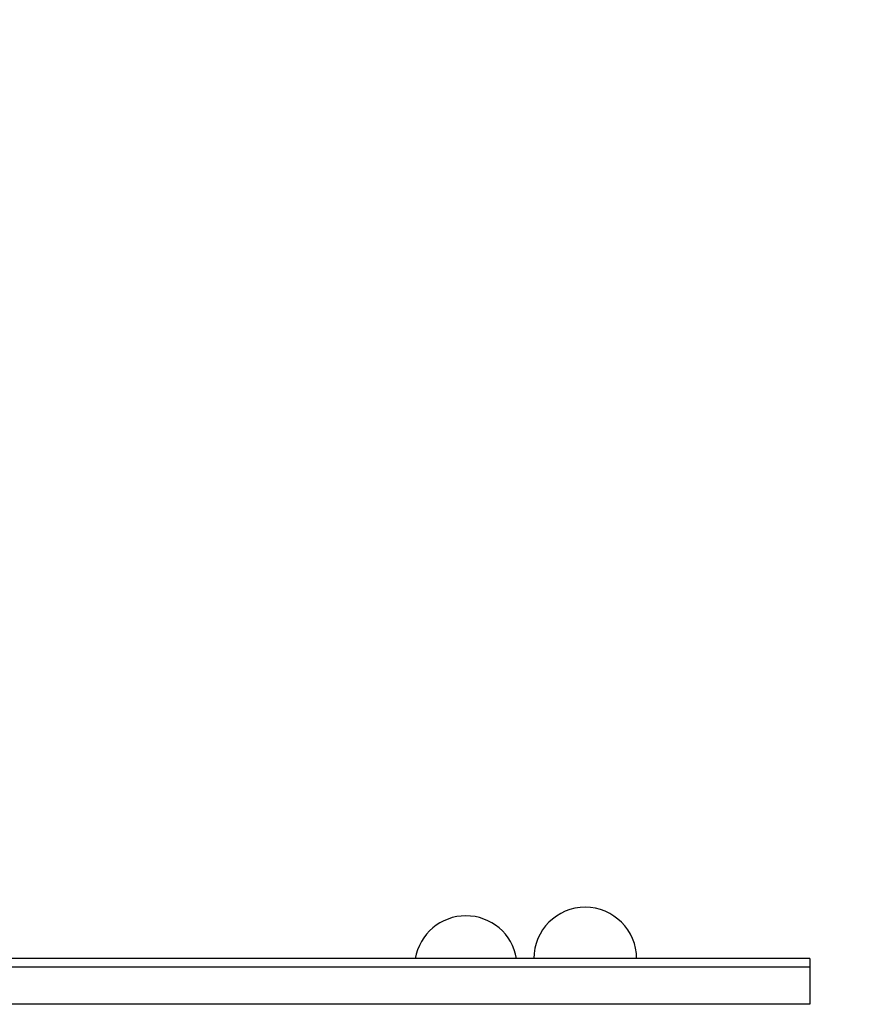
# Model space of a CAD drawing. Units: millimetres. Extents: x -4793 to 5069, y -3210 to 3359.
# Drawn here: x -506 to -209, y -6 to 339 of the extents above; entities that cross this region are included whole.
import ezdxf

# ---------------------------------------------------------------- set-up
doc = ezdxf.new("R2010")
doc.units = ezdxf.units.MM
doc.layers.add('DEFAULT', color=7, linetype='Continuous')
doc.dimstyles.new('Qitele Minor', dxfattribs={"dimscale": 85, "dimtxt": 2.5, "dimasz": 2, "dimexe": 1.5, "dimexo": 0, "dimgap": 2, "dimtad": 1, "dimdec": 0, "dimrnd": 10, "dimzin": 1, "dimtxsty": 'Standard', "dimblk": 'OBLIQUE', "dimcen": 2, "dimdle": 1, "dimclrd": 256, "dimclre": 256, "dimclrt": 256, "dimadec": 0, "dimazin": 0, "dimtfac": 1, "dimtdec": 0, "dimtmove": 0, "dimatfit": 3, "dimldrblk": 'OBLIQUE', "dimfxl": 2, "dimfxlon": 1, "dimlwd": 40, "dimlwe": 30, "dimarcsym": 0})

# ---------------------------------------------------------------- blocks, each defined once
blk = doc.blocks.new('ES-23211')
at = {"color": 0}
for p, q in [((8060.6, 10.14), (8060.6, 7.14)), ((8060.6, 7.14), (8060.6, -5.86)), ((8060.6, -5.86), (7693.74, -5.86))]:
    blk.add_line(p, q, dxfattribs=at)
for points in [[(8060.6, 10.14), (8060.6, 10.14), (8060.6, 10.14), (8060.6, 10.14), (8060.6, 10.14), (8060.6, 10.14), (8060.59, 10.14), (8060.54, 10.14), (8060.34, 10.14), (8059.51, 10.14), (7693.74, 10.14)], [(8060.6, 7.14), (8060.6, 7.14), (8060.6, 7.14), (8060.6, 7.14), (8060.6, 7.14), (8060.6, 7.14), (8060.59, 7.14), (8060.54, 7.14), (8060.34, 7.14), (8059.51, 7.14), (7693.74, 7.14)]]:
    blk.add_lwpolyline(points, dxfattribs=at)
for centre, start, end in [((7981.95, 10.14), 90, 180), ((7981.95, 10.14), 0, 90), ((7940.16, 7.14), 90, 170.4059), ((7940.16, 7.14), 9.5941, 90)]:
    blk.add_arc(centre, 18, start, end, dxfattribs=at)
blk = doc.blocks.new('_Oblique')
at = {"color": 0, "linetype": 'ByBlock', "lineweight": -2}
blk.add_line((-0.5, -0.5), (0.5, 0.5), dxfattribs=at)
blk = doc.blocks.new('*D34')
at = {"layer": 'DEFAULT', "lineweight": 30, "transparency": 16777216}
for p, q in [((-2698.22, 1758.1), (-2698.22, 2140.6)), ((3437.04, 1758.1), (3437.04, 2140.6))]:
    blk.add_line(p, q, dxfattribs=at)
at = {"layer": 'DEFAULT', "lineweight": 40, "transparency": 16777216}
blk.add_line((-2783.22, 2013.1), (3522.04, 2013.1), dxfattribs=at)
at = {"layer": 'Defpoints', "color": 0, "transparency": 16777216}
for p in [(3437.04, 2013.1), (-2698.22, 98.17), (3437.04, 98.17)]:
    blk.add_point(p, dxfattribs=at)
at = {"layer": 'DEFAULT', "lineweight": 40, "transparency": 16777216, "xscale": 170, "yscale": 170, "zscale": 170, "rotation": 180}
blk.add_blockref('_Oblique', (-2698.22, 2013.1), dxfattribs=at)
at = {"layer": 'DEFAULT', "lineweight": 40, "transparency": 16777216, "xscale": 170, "yscale": 170, "zscale": 170}
blk.add_blockref('_Oblique', (3437.04, 2013.1), dxfattribs=at)
at = {"layer": 'DEFAULT', "transparency": 16777216, "insert": (369.41, 2280.78), "char_height": 187, "attachment_point": 5}
blk.add_mtext('6135', dxfattribs=at)

msp = doc.modelspace()

# ---------------------------------------------------------------- block references
at = {"layer": 'DEFAULT'}
msp.add_blockref('ES-23211', (-8289.57, 0), dxfattribs=at)

# ---------------------------------------------------------------- dimensions: what is measured, and where the dimension line sits
dim = msp.add_linear_dim(base=(3437.04, 2013.1), p1=(-2698.22, 98.17), p2=(3437.04, 98.17), dimstyle='Qitele Minor', override={"dimtxt": 2.2, "dimrnd": 1, "dimfxl": 3}, dxfattribs=at)
dim.commit()
dim.dimension.update_dxf_attribs({"geometry": '*D34', "text_midpoint": (369.41, 2280.78)})

doc.saveas('drawing.dxf')
